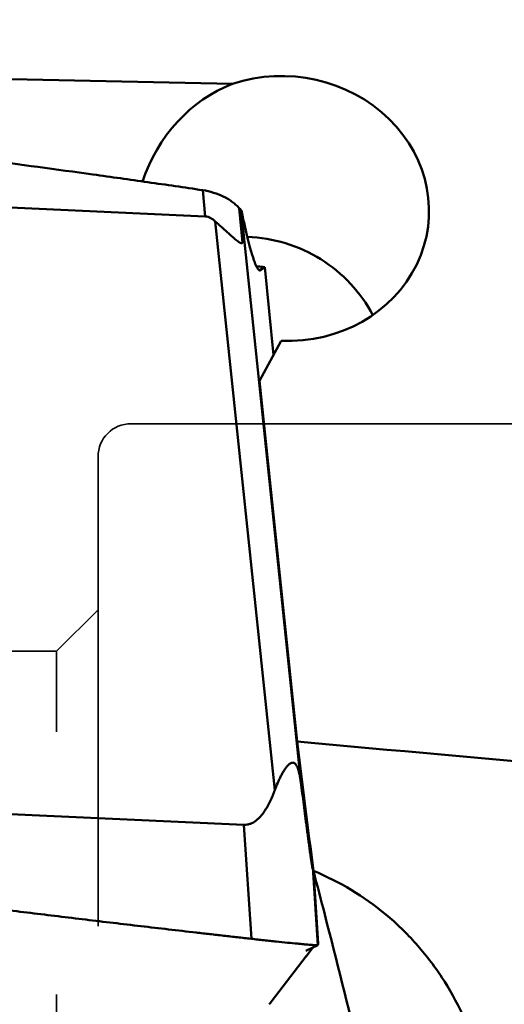
# Model space of a CAD drawing. Units: millimetres. Extents: x -29 to 116, y -68 to 70.
# Drawn here: x 62 to 68, y 1 to 13 of the extents above; entities that cross this region are included whole.
import ezdxf

# ---------------------------------------------------------------- set-up
doc = ezdxf.new("R2010")
doc.units = ezdxf.units.MM
doc.linetypes.add('DASHED2', pattern=[9.525, 6.35, -3.175])
for name, color, linetype, lineweight in [('1', 4, 'Continuous', 50), ('2', 7, 'Continuous', 25), ('sk3', 1, 'DASHED2', 35)]:
    doc.layers.add(name, color=color, linetype=linetype, lineweight=lineweight)
doc.styles.add('simplex', font='txt.shx', dxfattribs={"height": 3.5})
doc.dimstyles.new('コピー - ISO-25', dxfattribs={"dimscale": 0, "dimtxt": 3.5, "dimasz": 3.5, "dimexe": 1.5, "dimexo": 0, "dimgap": 2.3, "dimtad": 1, "dimdsep": 46, "dimtxsty": 'simplex', "dimcen": 0.09, "dimclrd": 256, "dimclre": 256, "dimclrt": 256, "dimadec": 0, "dimazin": 0, "dimtfac": 1, "dimtofl": 0, "dimtmove": 0, "dimatfit": 3, "dimfxl": 1, "dimtolj": 1, "dimlwd": -1, "dimlwe": -1, "dimarcsym": 0})

# ---------------------------------------------------------------- blocks, each defined once
blk = doc.blocks.new('*D7')
at = {"layer": '2'}
for p, q in [((24.2, 10.007), (24.2, 41.5)), ((76.2, 22.729), (76.2, 41.5)), ((72.7, 40), (27.7, 40))]:
    blk.add_line(p, q, dxfattribs=at)
at = {"layer": '2', "lineweight": 0}
for points in [[(27.7, 40.583), (27.7, 39.417), (24.2, 40)], [(72.7, 39.417), (72.7, 40.583), (76.2, 40)]]:
    blk.add_solid(points, dxfattribs=at)
at = {"layer": 'Defpoints', "color": 0, "lineweight": 0}
for p in [(24.2, 40), (76.2, 22.729), (24.2, 10.007)]:
    blk.add_point(p, dxfattribs=at)
at = {"layer": '2', "insert": (50.2, 44.05), "char_height": 3.5, "attachment_point": 5, "style": 'simplex'}
blk.add_mtext('\\A1;52 [2.047"](MAX)', dxfattribs=at)

msp = doc.modelspace()

# ---------------------------------------------------------------- linework, layer by layer
at = {"layer": '1'}
for p, q in [((55.89199489, 12.28814478), (64.62553204, 12.10879339)), ((53.71219388, 10.98782906), (64.29587709, 10.50649005)), ((64.29587709, 10.50649005), (64.26573021, 10.8229087)), ((64.7479694, 10.19046068), (64.70840529, 10.60572156)), ((64.7494426, 10.38820097), (64.73328205, 10.5795302)), ((64.41805072, 10.4457502), (65.13799611, 3.57072012)), ((64.7494426, 10.38820097), (65.45700432, 3.63142716)), ((64.9485653, 9.85574502), (65.01649067, 9.89209868)), ((65.01649066, 9.89209868), (65.12184088, 8.82943161)), ((65.21557056, 9.00017409), (64.95070149, 8.51767586)), ((65.4073803, 4.1566776), (64.95070149, 8.51767586)), ((64.76488617, 3.15087155), (54.18120295, 3.63221056)), ((64.85370656, 1.77186854), (64.76488617, 3.15087155)), ((65.59617689, 2.63519787), (65.59368814, 2.67919208)), ((65.65671663, 1.69527309), (65.59617689, 2.63519787)), ((65.66119997, 1.71603842), (65.60472953, 2.59278423)), ((65.51245008, 1.6260102), (65.65644215, 1.69508498)), ((65.65671663, 1.69527309), (65.65644406, 1.69505835)), ((65.51634279, 1.55997901), (65.09322994, 1.00867567)), ((65.51297855, 1.55563503), (65.55378247, 1.60817632))]:
    msp.add_line(p, q, dxfattribs=at)
msp.add_lwpolyline([(65.55378247, 1.60817632), (65.58601839, 1.64922168), (65.60109493, 1.66803714), (65.6018179, 1.66892853)], dxfattribs=at)
for centre, major_axis, ratio, start_param, end_param in [((65.25164498, 10.60120632), (1.74114703, -0.19591963), 0.913387076, 4.794195051, 8.322217741), ((65.18590067, 10.32488368), (0.27011433, 1.88213894), 0.9196707005, 0.4803873063, 1.3783296699), ((64.06583065, 13.56308974), (-0.67694097, 3.37687997), 0.0403032763, -3.0988445979, -2.8019556611), ((67.40926042, 0), (-3.29537391, 24.39922737), 0.058923188, 1.3916477217, 1.4563756076), ((937.9518897, 0), (911.43946874, -10.93434844), 0.0239322978, -2.8481118634, -2.8219382486)]:
    msp.add_ellipse(centre, major_axis=major_axis, ratio=ratio, start_param=start_param, end_param=end_param, dxfattribs=at)
for points, knots in [([(53.60695621, 12.09239304), (53.66261924, 12.08669076), (53.77399582, 12.07577196), (53.94104832, 12.05929335), (54.10806738, 12.04249009), (54.33076103, 12.02016383), (54.60909661, 11.99199983), (55.05437209, 11.94651076), (55.61085145, 11.8888054), (56.50093608, 11.79459568), (57.61300343, 11.67313728), (58.94654539, 11.52080276), (60.2789053, 11.36107872), (61.60982684, 11.19292162), (62.71756671, 11.04458962), (63.49207995, 10.93569374), (63.9342742, 10.87176607), (64.15528205, 10.83940517), (64.26573021, 10.8229087)], [0, 0, 0, 0, 0.0156368288, 0.0312740347, 0.046910588, 0.062547054, 0.0938192992, 0.1250905576, 0.1876300079, 0.2501650569, 0.3752201397, 0.5002517669, 0.6252545287, 0.7502210545, 0.8751411041, 0.9375794195, 0.9687921197, 1, 1, 1, 1]), ([(64.70840529, 10.60572155), (64.69649894, 10.6185194), (64.66990716, 10.64384045), (64.62565657, 10.67989739), (64.57545829, 10.71427048), (64.50049794, 10.75585077), (64.39745196, 10.79644928), (64.31025111, 10.81625907), (64.26573021, 10.82290869)], [0, 0, 0, 0, 0.1044967849, 0.2191098588, 0.3409651935, 0.4676690235, 0.7308964458, 1, 1, 1, 1]), ([(64.73328205, 10.5795302), (64.7312062, 10.58166174), (64.72283086, 10.59031289), (64.71458036, 10.59908413), (64.70840529, 10.60572156)], [0, 0, 0, 0, 0.247099499, 1, 1, 1, 1]), ([(64.41805072, 10.4457502), (64.40134365, 10.46130043), (64.3737037, 10.48278418), (64.33108383, 10.50155634), (64.30767969, 10.50595327), (64.29587709, 10.50649005)], [0, 0, 0, 0, 0.4927429305, 0.7449329198, 1, 1, 1, 1]), ([(64.73328205, 10.5795302), (64.74508651, 10.5229643), (64.76812459, 10.41681873), (64.80265964, 10.26856473), (64.83072623, 10.1586033), (64.85219401, 10.0817393), (64.86691343, 10.03245007), (64.88095759, 9.9889656), (64.89429447, 9.95138426), (64.90688281, 9.91980168), (64.91868948, 9.89425878), (64.92969495, 9.87481946), (64.93881611, 9.86263388), (64.94597012, 9.85637828), (64.95073245, 9.85365689), (64.95544154, 9.85259188), (64.95843836, 9.85310047), (64.9597936, 9.85357833)], [0, 0, 0, 0, 0.2244228535, 0.4218249438, 0.591179202, 0.6651278856, 0.7317610137, 0.7909484443, 0.8425854809, 0.8866052741, 0.9229644191, 0.95175922, 0.973320921, 0.981618296, 0.9885136421, 0.9944189188, 1, 1, 1, 1]), ([(64.7479694, 10.19046068), (64.74689397, 10.18873704), (64.74442383, 10.18557762), (64.73705654, 10.1810437), (64.72696709, 10.18216763), (64.71701832, 10.18640112), (64.70429957, 10.19365369), (64.68755771, 10.20594909), (64.6666914, 10.2230681), (64.6448495, 10.24197295), (64.62240779, 10.26180901), (64.59190293, 10.28901274), (64.55354195, 10.32329034), (64.50760466, 10.36429012), (64.46233354, 10.40497774), (64.43263772, 10.43217325), (64.41805072, 10.4457502)], [0, 0, 0, 0, 0.0141505018, 0.0275213877, 0.0584952611, 0.0791815647, 0.1034082115, 0.1600366616, 0.2237231657, 0.2913624286, 0.3612285805, 0.4323391689, 0.5760460802, 0.7195445498, 0.8612011132, 1, 1, 1, 1]), ([(64.80570129, 10.25850645), (64.96191831, 10.252885), (65.27419607, 10.20053878), (65.70477353, 10.00491268), (66.06865467, 9.70619987), (66.25032382, 9.45032279), (66.32176054, 9.31378914)], [0, 0, 0, 0, 0.2513592502, 0.5024449747, 0.7522188029, 1, 1, 1, 1]), ([(65.01649067, 9.89209868), (65.00819526, 9.89306678), (64.97431449, 9.89693931), (64.94039791, 9.90049714), (64.9147727, 9.90302488)], [0, 0, 0, 0, 0.2449089213, 1, 1, 1, 1]), ([(64.9597936, 9.85357833), (64.96236422, 9.85448475), (64.96707523, 9.85749431), (64.97418098, 9.86180046), (64.98132204, 9.86633155), (64.99085417, 9.87263109), (65.00271817, 9.8810634), (65.01192598, 9.88830662), (65.01649066, 9.89209868)], [0, 0, 0, 0, 0.1191083689, 0.2413299727, 0.364257331, 0.4883185993, 0.7406849064, 1, 1, 1, 1]), ([(65.13799611, 3.57072012), (65.14881146, 3.60008278), (65.16593151, 3.64346247), (65.19107666, 3.6997453), (65.21083832, 3.74020183), (65.23171929, 3.77884396), (65.25384469, 3.81511687), (65.27375697, 3.84310209), (65.29076358, 3.86322481), (65.30384758, 3.87659493), (65.31753853, 3.88803465), (65.33197693, 3.89688613), (65.34745268, 3.90213326), (65.36416252, 3.90165143), (65.38031356, 3.89324988), (65.39400975, 3.87816018), (65.40547146, 3.85852168), (65.41504422, 3.83596178), (65.42308778, 3.81176088), (65.43223951, 3.77820611), (65.44132491, 3.73535684), (65.44999604, 3.68349579), (65.45478615, 3.64877794), (65.45700432, 3.63142716)], [0, 0, 0, 0, 0.1319737981, 0.1965695828, 0.2599560831, 0.3218282475, 0.3817502179, 0.4390686219, 0.4664649659, 0.4927997958, 0.5178762275, 0.5415338521, 0.5638782617, 0.5858997997, 0.6100286696, 0.6384234632, 0.6707759322, 0.7055638901, 0.7416105353, 0.7782638954, 0.8522047565, 0.9262256649, 1, 1, 1, 1]), ([(65.45700432, 3.63142716), (65.46866679, 3.54020218), (65.48625415, 3.40328248), (65.50700945, 3.2435167), (65.51898006, 3.15207594), (65.52802139, 3.08343027), (65.53713389, 3.01475317), (65.54633227, 2.9460661), (65.55563679, 2.87742159), (65.5635091, 2.82029706), (65.56990911, 2.77473999), (65.57395739, 2.74640474), (65.57723476, 2.72386793), (65.5797048, 2.70712645), (65.58219137, 2.69057369), (65.58469092, 2.67432192), (65.58718925, 2.65858342), (65.58965035, 2.64380934), (65.59168083, 2.63244989), (65.59325833, 2.62465213), (65.59414441, 2.62074667), (65.59480827, 2.6183444), (65.59521179, 2.61708217), (65.59553868, 2.61637031), (65.59585811, 2.61580054), (65.59630895, 2.6160212), (65.59638696, 2.61661729), (65.59654955, 2.61744309), (65.59664778, 2.619183), (65.59669305, 2.62192619), (65.59657131, 2.62749186), (65.59635357, 2.63200208), (65.59617689, 2.63519787)], [0, 0, 0, 0, 0.264078304, 0.3963856414, 0.4626115542, 0.5288845867, 0.5951993784, 0.6615415315, 0.727875495, 0.7941098659, 0.8271207677, 0.8599740093, 0.8762987049, 0.892514335, 0.9085664546, 0.9243619121, 0.939729287, 0.9543222797, 0.967374823, 0.9728463362, 0.9771901006, 0.9788274283, 0.9800644452, 0.980878426, 0.9813007495, 0.9815565652, 0.9820697641, 0.9829043373, 0.9840335123, 0.9870282509, 0.9908094788, 1, 1, 1, 1]), ([(64.76488617, 3.15087155), (64.77817446, 3.15026721), (64.80482563, 3.15178677), (64.85548366, 3.16532608), (64.91149067, 3.1982055), (64.96594146, 3.25076664), (65.0110867, 3.30970674), (65.04945114, 3.37222605), (65.09376824, 3.4583743), (65.12134046, 3.52550158), (65.13799611, 3.57072012)], [0, 0, 0, 0, 0.0669768728, 0.1332733552, 0.2624627057, 0.3884858901, 0.5125104047, 0.6353235324, 0.7573668335, 1, 1, 1, 1]), ([(64.85370656, 1.77186854), (64.79803679, 1.77784204), (64.68679492, 1.79067902), (64.51987281, 1.80938804), (64.35298523, 1.82840522), (64.13047531, 1.85381451), (63.85236891, 1.88584219), (63.40746398, 1.93763284), (62.85145926, 2.00342705), (62.18446917, 2.08414733), (61.51771132, 2.16671888), (60.62904178, 2.27941954), (59.51888378, 2.42544178), (58.40977881, 2.5791702), (57.52327103, 2.70743897), (56.858827, 2.80649213), (56.19486236, 2.90860925), (55.64200595, 2.99650517), (55.20002699, 3.06865102), (54.92392677, 3.1145406), (54.70313726, 3.15177309), (54.53757967, 3.17989121), (54.37212008, 3.20856108), (54.26172218, 3.22716261), (54.20664769, 3.23716193)], [0, 0, 0, 0, 0.0156264053, 0.0312527819, 0.046879132, 0.0625054599, 0.0937580433, 0.1250105246, 0.187515147, 0.2500192919, 0.3125229062, 0.3750259282, 0.5000297389, 0.6250301509, 0.6875289177, 0.7500264464, 0.8125225565, 0.8750170202, 0.9062635836, 0.9375096296, 0.9531324532, 0.9687551328, 0.9843776339, 1, 1, 1, 1]), ([(65.60474418, 2.59278517), (65.65056451, 2.41745238), (65.8401588, 1.68658132), (66.02416725, 0.95425546), (66.16021067, 0.39677405)], [0, 0, 0, 0, 0.2400082632, 1, 1, 1, 1]), ([(65.60474418, 2.59278517), (65.76236759, 2.52800055), (66.06820864, 2.37420265), (66.48635027, 2.07699928), (66.8550655, 1.72022861), (67.16681534, 1.31271168), (67.41630814, 0.86422248), (67.60028703, 0.38497782), (67.7176649, -0.1146924), (67.75188017, -0.45532605), (67.75822506, -0.62582799)], [0, 0, 0, 0, 0.1249539683, 0.2498670447, 0.374774505, 0.4997161827, 0.6247203863, 0.7497893455, 0.8748977145, 1, 1, 1, 1]), ([(65.65644062, 1.69510866), (65.6558113, 1.69486742), (65.65383311, 1.69465546), (65.64999668, 1.69442415), (65.64427566, 1.69449961), (65.63299825, 1.69489865), (65.61438136, 1.69595733), (65.58677561, 1.69787974), (65.55233027, 1.70062738), (65.51136846, 1.70411854), (65.46427659, 1.70834373), (65.39056285, 1.71524922), (65.28689625, 1.72543202), (65.17657213, 1.73682196), (65.08153247, 1.74688886), (65.00669568, 1.75484094), (64.9305262, 1.76321695), (64.87939919, 1.76911168), (64.85370656, 1.77186856)], [0, 0, 0, 0, 0.0025066395, 0.0072857956, 0.0143636098, 0.0237361016, 0.0492788702, 0.0836911916, 0.1266632768, 0.1777893892, 0.2365888859, 0.3025091732, 0.4531444535, 0.6239974047, 0.7150044905, 0.8085919217, 0.9038958462, 1, 1, 1, 1]), ([(65.66119997, 1.71603841), (65.66142653, 1.71252098), (65.66101227, 1.70715019), (65.65932268, 1.70112508), (65.65787712, 1.69780964), (65.65727887, 1.69601765), (65.65671663, 1.69527309)], [0, 0, 0, 0, 0.4924699295, 0.7419542237, 0.8696426884, 1, 1, 1, 1]), ([(65.06750771, 0.97990827), (65.06965358, 0.98232809), (65.07814869, 0.9919872), (65.08671019, 1.00158945), (65.09322994, 1.00867567)], [0, 0, 0, 0, 0.2514290643, 1, 1, 1, 1])]:
    msp.add_open_spline(points, degree=3, knots=knots, dxfattribs=at)
at = {"layer": 'sk3'}
for p, q in [((63.4, 8), (72.6, 8)), ((63, -7.6), (63, 7.6)), ((62.50000008, 5.25), (63, 5.74999991)), ((60, 5.25), (62.50000008, 5.25)), ((62.50000008, -5.25), (62.50000008, 5.25))]:
    msp.add_line(p, q, dxfattribs=at)
msp.add_arc((63.4, 7.6), 0.4, 90, 180, dxfattribs=at)

# ---------------------------------------------------------------- dimensions: what is measured, and where the dimension line sits
at = {"layer": '2'}
dim = msp.add_linear_dim(base=(24.2, 40), p1=(76.2, 22.7293571509), p2=(24.2, 10.0069545315), text='<>(MAX)', dimstyle='コピー - ISO-25', override={"dimscale": 1, "dimdec": 8}, dxfattribs=at)
dim.commit()
dim.dimension.update_dxf_attribs({"geometry": '*D7', "text_midpoint": (50.2, 40), "dimtype": 160})

doc.saveas('drawing.dxf')
